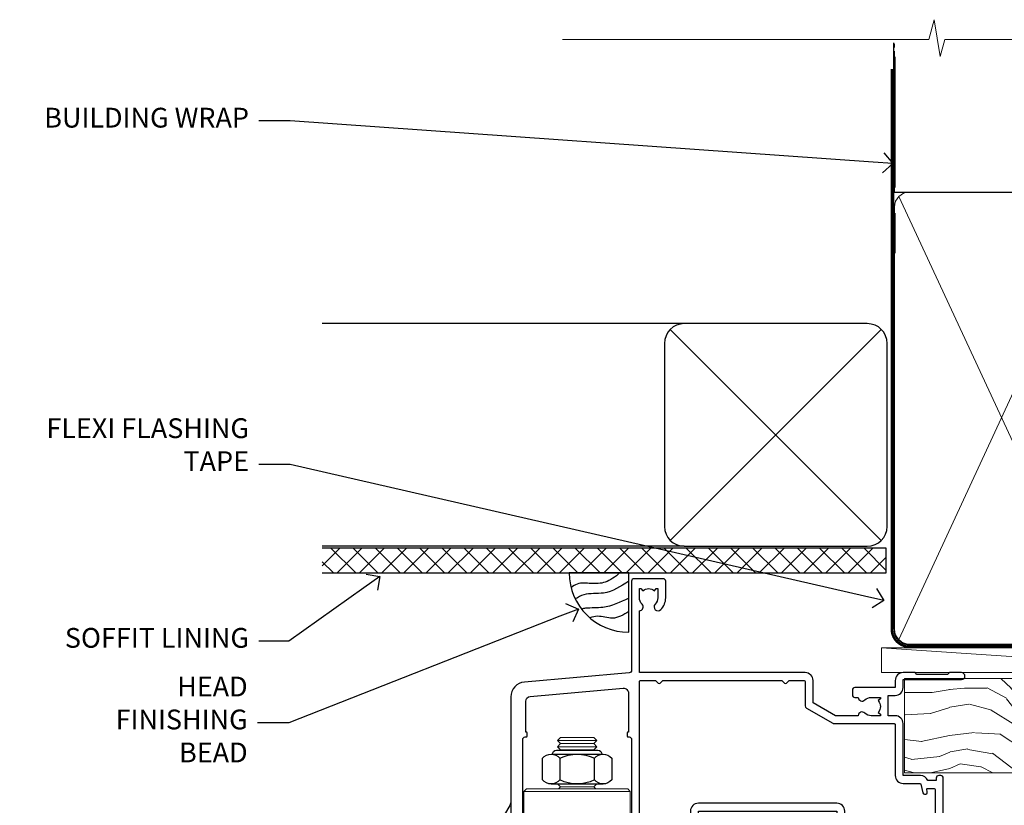
# Model space of a CAD drawing. Extents: x 0 to 178816, y -404 to 1146.
# Drawn here: x 4804 to 5003, y 987 to 1146 of the extents above; entities that cross this region are included whole.
import ezdxf
from ezdxf import colors
from ezdxf.entities.mleader import LeaderData, LeaderLine
from ezdxf.math import Vec2, Vec3

# ---------------------------------------------------------------- set-up
doc = ezdxf.new("R2010")
doc.units = 0
doc.header["$LTSCALE"] = 3
doc.header["$MEASUREMENT"] = 0
doc.linetypes.add('CENTER', pattern=[2, 1.25, -0.25, 0.25, -0.25])
doc.linetypes.add('DASHED', pattern=[0.75, 0.5, -0.25])
doc.layers.get('0').update_dxf_attribs({"linetype": 'CONTINUOUS'})
doc.layers.add('Aluminium Systems Ltd Joinery Detail', color=7, linetype='CONTINUOUS')
doc.layers.add('Aluminium Systems Ltd Notes', color=7, linetype='CONTINUOUS')
doc.styles.get("Standard").update_dxf_attribs({"font": 'arial.ttf'})

# ---------------------------------------------------------------- blocks, each defined once
blk = doc.blocks.new('_Open90')
at = {"color": 0, "linetype": 'ByBlock', "lineweight": -2}
for p, q in [((-0.5, 0.5), (0, 0)), ((0, 0), (-1, 0)), ((0, 0), (-0.5, -0.5))]:
    blk.add_line(p, q, dxfattribs=at)
blk = doc.blocks.new('Soffit Bead')
blk.add_lwpolyline([(0, -12), (0, 0), (-12, 0)])
blk.add_arc((0, 0), 12, 180, 270)
for points in [[(-1.752698155406733, 0), (-4.78175930300813, -1.867685612462083), (-7.585037737533639, -2.147847434211144), (-10.43144267686557, -2.255602179229754), (-11.62420584279062, -2.979570191222592)], [(0, -1.652435061540018), (-5.062087062184901, -4.065879061410669), (-9.094494902331007, -4.432244850941061), (-10.78713414310914, -5.257160543347709)], [(0, -5.124270169751981), (-5.234596452447477, -6.975253312190034), (-8.727912448022835, -7.14766081833659), (-9.478141574732035, -7.359676099484204), (-9.482641030421746, -7.363169878957706)], [(0, -7.807371565577341), (-3.297747559812706, -9.160306996407598), (-6.295307219849292, -8.773753832134389), (-7.847452039123027, -9.078408257708361)]]:
    blk.add_spline(points, degree=3)
blk = doc.blocks.new('Rusticated Weatherboard CC Soffit Head Architectural')
h = blk.add_hatch()
h.set_pattern_fill('ANSI37', color=256)
h.set_pattern_definition([(45, (0.03626728954429836, -8.266495572621352), (-2.245064030267288, 2.245064030267288), []), (135, (0.03626728954429836, -8.266495572621352), (-2.245064030267288, -2.245064030267288), [])])
h.paths.add_polyline_path([(39.53798075615498, 2.443817961846435), (-74.46674002889688, 2.443817961846435), (-74.46674002889688, -2.556182038153565), (39.53798075615498, -2.556182038153565)])
for p, q in [((-1.287205750556723, 47.84814234615988), (-74.46674002889688, 47.84814234615988)), ((-4.115632875302907, 4.019715221415026), (38.54122137418946, 46.67656947090654)), ((38.54122137418946, 4.019715221415026), (-4.115632875302907, 46.67656947090654)), ((-1.287205750556723, 2.848142346159875), (-74.46674002889688, 2.848142346159875))]:
    blk.add_line(p, q)
blk.add_lwpolyline([(-5.287205750556723, 6.848142346159875, 0.414213562373095), (-1.287205750556723, 2.848142346159875), (35.71279424944328, 2.848142346159875, 0.414213562373095), (39.71279424944328, 6.848142346159875), (39.71279424944328, 43.84814234615988, 0.414213562373095), (35.71279424944328, 47.84814234615988), (-1.287205750556723, 47.84814234615988, 0.414213562373095), (-5.287205750556723, 43.84814234615988)], format="xyb", close=True)
blk.add_lwpolyline([(-74.46674002889688, -2.556182038153565), (39.53798075615498, -2.556182038153565), (39.53798075615498, 2.443817961846435), (-74.4667400288969, 2.443817961846435)])
at = {"layer": 'Aluminium Systems Ltd Joinery Detail'}
blk.add_line((41.31097714165026, 75.34690517341551), (41.31097714165026, 101.7504747742387), dxfattribs=at)
at = {"layer": 'Aluminium Systems Ltd Joinery Detail', "lineweight": 5}
blk.add_line((41.31097714164844, 62.10331724760727), (41.31097714164844, 70.2000658241559), dxfattribs=at)
at = {"layer": 'Aluminium Systems Ltd Joinery Detail', "color": 0}
blk.add_blockref('Soffit Bead', (-12.53043620385301, -2.556182038153565), dxfattribs=at)
blk = doc.blocks.new('WS10G75Csk')
at = {"linetype": 'CENTER'}
blk.add_line((-3.552713678800501e-15, 1.5), (8.063310919100374e-14, -76.5), dxfattribs=at)
for p, q in [((-4.299999999999986, -0.5), (4.299999999999979, -0.5)), ((-1.750000000000004, -3.538971661115241), (1.749999999999996, -3.538971661115241)), ((-2.399999999999782, -25.95520833333329), (0.8749999999999964, -25.00000000000001)), ((-2.399999999999782, -28.75520833333327), (2.400000000000201, -27.35520833333327)), ((-1.750000000000259, -28.27054350069149), (1.750000000000139, -26.87054350069101)), ((-1.749999999999321, -29.23987316597536), (1.750000000000139, -27.83987316597526)), ((-1.750000000000259, -31.07054350069149), (1.750000000000139, -29.67054350069101)), ((-2.399999999999782, -31.55520833333327), (2.400000000000201, -30.15520833333326)), ((-1.74999999999935, -32.03987316597536), (1.750000000000139, -30.63987316597526)), ((-2.39999999999981, -34.35520833333325), (2.400000000000201, -32.95520833333325)), ((-1.750000000000259, -33.87054350069147), (1.750000000000139, -32.47054350069099)), ((-1.74999999999935, -34.83987316597534), (1.750000000000139, -33.43987316597524)), ((-2.399999999999611, -37.15520833333319), (2.400000000000372, -35.75520833333319)), ((-1.750000000000089, -36.67054350069141), (1.750000000000309, -35.27054350069093)), ((-1.749999999999179, -37.63987316597528), (1.750000000000309, -36.23987316597518)), ((-2.399999999999611, -39.95520833333318), (2.400000000000372, -38.55520833333317)), ((-1.750000000000089, -39.47054350069139), (1.750000000000309, -38.07054350069092)), ((-1.749999999999179, -40.43987316597526), (1.750000000000309, -39.03987316597517)), ((-2.399999999999441, -42.75520833333312), (2.400000000000542, -41.35520833333311)), ((-1.749999999999918, -42.27054350069133), (1.75000000000048, -40.87054350069086)), ((-1.74999999999898, -43.2398731659752), (1.75000000000048, -41.83987316597511)), ((-1.749999999999918, -45.07054350069133), (1.75000000000048, -43.67054350069085)), ((-2.399999999999441, -45.55520833333311), (2.400000000000542, -44.15520833333311)), ((-1.749999999999009, -46.0398731659752), (1.75000000000048, -44.6398731659751)), ((-2.399999999999469, -48.3552083333331), (2.400000000000542, -46.95520833333309)), ((-1.749999999999918, -47.87054350069131), (1.75000000000048, -46.47054350069084)), ((-1.749999999999009, -48.83987316597518), (1.75000000000048, -47.43987316597509)), ((-2.39999999999927, -51.15520833333304), (2.400000000000713, -49.75520833333303)), ((-1.749999999999748, -50.67054350069125), (1.75000000000065, -49.27054350069078)), ((-1.749999999998838, -51.63987316597512), (1.75000000000065, -50.23987316597503)), ((-2.39999999999927, -53.95520833333302), (2.400000000000713, -52.55520833333301)), ((-1.749999999999748, -53.47054350069124), (1.75000000000065, -52.07054350069076)), ((-1.749999999998838, -54.43987316597511), (1.75000000000065, -53.03987316597501)), ((-2.3999999999991, -56.75520833333294), (2.400000000000912, -55.35520833333294)), ((-1.749999999999549, -56.27054350069116), (1.750000000000849, -54.87054350069069)), ((-1.749999999998639, -57.23987316597503), (1.750000000000821, -55.83987316597494)), ((-1.749999999999577, -59.07054350069116), (1.750000000000821, -57.67054350069068)), ((-2.3999999999991, -59.55520833333294), (2.400000000000883, -58.15520833333294)), ((-1.749999999998639, -60.03987316597503), (1.750000000000821, -58.63987316597493)), ((-2.3999999999991, -62.35520833333293), (2.400000000000883, -60.95520833333292)), ((-1.749999999999577, -61.87054350069114), (1.750000000000821, -60.47054350069067)), ((-1.749999999998668, -62.83987316597501), (1.750000000000821, -61.43987316597492)), ((-1.749999999999378, -64.67054350069108), (1.750000000000991, -63.27054350069061)), ((-2.399999999998929, -65.15520833333287), (2.400000000001054, -63.75520833333286)), ((-1.749999999998469, -65.63987316597496), (1.750000000000991, -64.23987316597486)), ((-2.399999999998929, -67.95520833333285), (2.400000000001054, -66.55520833333284)), ((-1.749999999999378, -67.47054350069106), (1.750000000000991, -66.07054350069059)), ((-1.749999999998469, -68.43987316597494), (1.750000000000991, -67.03987316597484)), ((-1.668317768355625, -70.54180101577019), (2.077115195077166, -69.44938306810228)), ((-1.313985900019194, -70.09613786069895), (1.629463898622472, -68.918757941242)), ((-1.079397868451739, -70.9716323133562), (1.338553068846888, -70.00445193843652)), ((-0.2665186709056435, -72.93294294568062), (0.9009437932724573, -72.59243306029533))]:
    blk.add_line(p, q)
blk.add_lwpolyline([(-1.079397868451739, -70.9716323133562), (-1.668317768355625, -70.54180101577019), (-1.313985900019194, -70.09613786069895), (-1.749999999998497, -68.46891108675973), (-1.749999999998497, -68.43987316597473), (-2.39999999999856, -67.95520833333273), (-1.749999999998725, -67.47054350069067), (-1.749999999998668, -65.63987316597479), (-2.39999999999873, -65.15520833333281), (-1.749999999998895, -64.67054350069073), (-1.749999999998668, -62.83987316597479), (-2.39999999999873, -62.35520833333281), (-1.749999999998895, -61.87054350069074), (-1.749999999998838, -60.03987316597487), (-2.399999999998929, -59.55520833333289), (-1.749999999999094, -59.07054350069082), (-1.749999999998838, -57.23987316597488), (-2.399999999998929, -56.75520833333289), (-1.749999999999094, -56.27054350069082), (-1.749999999999009, -54.43987316597494), (-2.3999999999991, -53.95520833333296), (-1.749999999999265, -53.47054350069089), (-1.749999999999009, -51.63987316597496), (-2.3999999999991, -51.15520833333296), (-1.749999999999265, -50.6705435006909), (-1.749999999999208, -48.83987316597502), (-2.39999999999927, -48.35520833333304), (-1.749999999999435, -47.87054350069097), (-1.749999999999179, -46.03987316597503), (-2.39999999999927, -45.55520833333304), (-1.749999999999464, -45.07054350069097), (-1.749999999999378, -43.2398731659751), (-2.399999999999441, -42.75520833333312), (-1.749999999999634, -42.27054350069105), (-1.749999999999378, -40.43987316597511), (-2.399999999999441, -39.95520833333312), (-1.749999999999634, -39.47054350069105), (-1.749999999999577, -37.63987316597517), (-2.399999999999611, -37.15520833333319), (-1.749999999999805, -36.67054350069112), (-1.749999999999549, -34.83987316597518), (-2.399999999999611, -34.3552083333332), (-1.749999999999805, -33.87054350069113), (-1.749999999999748, -32.03987316597525), (-2.399999999999782, -31.55520833333327), (-1.749999999999975, -31.07054350069119), (-1.749999999999748, -29.23987316597525), (-2.399999999999782, -28.75520833333327), (-1.749999999999975, -28.2705435006912), (-1.749999999999719, -26.43987316597527), (-2.399999999999782, -25.95520833333329), (-1.749999999999975, -25.47054350069122), (-1.750000000000004, -3.538971661115241), (-4.299999999999986, -0.5), (-3.880450184411362, 0), (3.880450184411355, 0), (4.299999999999979, -0.5), (1.749999999999996, -3.538971661115241), (1.749999999999968, -26.87054350069107), (2.400000000000031, -27.35520833333332), (1.749999999999968, -27.83987316597531), (1.750000000000139, -29.67054350069101), (2.400000000000201, -30.15520833333326), (1.750000000000139, -30.63987316597525), (1.750000000000139, -32.47054350069099), (2.400000000000201, -32.95520833333325), (1.750000000000139, -33.43987316597524), (1.750000000000309, -35.27054350069094), (2.400000000000372, -35.75520833333319), (1.750000000000309, -36.23987316597518), (1.750000000000309, -38.07054350069092), (2.400000000000372, -38.55520833333317), (1.750000000000309, -39.03987316597516), (1.75000000000048, -40.87054350069086), (2.400000000000542, -41.35520833333311), (1.75000000000048, -41.83987316597511), (1.75000000000048, -43.67054350069084), (2.400000000000542, -44.15520833333309), (1.75000000000048, -44.63987316597508), (1.75000000000065, -46.47054350069079), (2.400000000000713, -46.95520833333303), (1.75000000000065, -47.43987316597503), (1.75000000000065, -49.27054350069076), (2.400000000000713, -49.75520833333302), (1.75000000000065, -50.23987316597501), (1.750000000000849, -52.07054350069072), (2.400000000000912, -52.55520833333296), (1.750000000000849, -53.03987316597495), (1.750000000000849, -54.87054350069069), (2.400000000000912, -55.35520833333294), (1.750000000000849, -55.83987316597494), (1.75000000000102, -57.67054350069064), (2.400000000001082, -58.15520833333288), (1.75000000000102, -58.63987316597488), (1.75000000000102, -60.47054350069061), (2.400000000001082, -60.95520833333286), (1.75000000000102, -61.43987316597484), (1.75000000000119, -63.27054350069055), (2.400000000001253, -63.7552083333328), (1.75000000000119, -64.2398731659748), (1.75000000000119, -66.07054350069053), (2.400000000001253, -66.55520833333279), (1.75000000000119, -67.03987316597478), (1.750000000001332, -68.46891108674984), (1.629463898622472, -68.918757941242), (2.077115195077166, -69.44938306810228), (1.338553068846888, -70.00445193843652), (0.7891405777295937, -72.05488726959922), (0.9009437932724573, -72.59243306029532), (0.4982297479540101, -73.14058126679373), (8.171241461241152e-14, -75.00000000000001)], close=True)
for points in [[(-1.749999999999975, -25.47054350069122), (0.874999999999968, -25.00000000000001), (-1.749999999999719, -26.43987316597527)], [(0.7891405777295937, -72.05488726959922), (-0.2665186709056435, -72.93294294568062), (0.4982297479540101, -73.14058126679373)]]:
    blk.add_lwpolyline(points)
blk = doc.blocks.new('Rusticated Weatherboard CC Architectural Liner')
at = {"layer": 'Aluminium Systems Ltd Joinery Detail', "lineweight": 5}
h = blk.add_hatch(dxfattribs=at)
h.set_pattern_fill('HONEY', color=256, scale=0.2211125000000359, angle=360, style=0)
h.set_pattern_definition([(0, (-466.8449664732191, -268.0209684003912), (1.053048281250171, 0.6079775633750983), [0.7020321875001139, -1.404064375000228]), (120, (-466.8449664732191, -268.0209684003912), (-1.053048155438884, 0.6079777812866397), [0.7020321875001017, -1.404064375000203]), (59.99999999999994, (-466.8449664732191, -268.0209684003912), (1.258112869470804e-07, 1.215955344661738), [-1.404064375000228, 0.7020321875001139])])
edge = h.paths.add_edge_path()
edge.add_arc((53.48498641536167, 2.930632996623899), 2.5, 180.0000000000001, 360.00000000000006, ccw=False)
edge.add_arc((53.48498641536167, 2.930632996623899), 2.5, 0, 180.0000000000001, ccw=False)
h = blk.add_hatch(dxfattribs=at)
h.set_pattern_fill('NET', color=256, scale=0.4422249999999999, angle=225, style=0)
h.set_pattern_definition([(315, (-1834.304217926471, 4373.74202969247), (-0.9928234407849511, -0.9928234407849515), []), (225, (-1834.304217926471, 4373.74202969247), (-0.9928234407849515, 0.9928234407849511), [])])
edge = h.paths.add_edge_path()
edge.add_line((65.08479039628725, 5.493939559482897), (54.34185357651046, 5.500494018389873))
edge.add_arc((53.5054550496248, 3.035632060506032), 2.602903564714436, 283.05461229937526, 431.25644836746125, ccw=False)
edge.add_line((54.09339809187946, 0.5), (65.12940596106779, 0.5))
edge.add_arc((67.03355208893078, 3.014180606625814), 3.153866927914105, 128.1626499734255, 232.8610770962096, ccw=False)
h = blk.add_hatch(dxfattribs=at)
h.set_pattern_fill('WOOD-3', color=256, scale=97.5, angle=30, style=0, pattern_type=2)
h.set_pattern_definition([(4.763599999999835, (491.3751157851941, -7171.838047056802), (-330.0000283895876, -29.9997459798375), [3.612479999999951, -357.6353699999959]), (348.6901, (494.9751157851936, -7171.538047056801), (120.0000225669286, -29.9999289648483), [4.58912999999999, -148.3814699999997]), (314.9999999999999, (499.4751157851936, -7172.438047056798), (-3.306523113702664e-14, -30.00000928346856), [3.39411, -39.03228]), (313.1523999999999, (501.8751157851941, -7174.838047056802), (420.0000850164654, -449.9999261252569), [6.579509999999999, -651.37185]), (347.0054000000001, (506.3751157851941, -7179.638047056803), (-270.0000230324819, 59.99992732735074), [4.002509999999999, -396.2474099999998]), (360, (510.2751157851947, -7180.538047056801), (29.99999999999997, -30.00000000000003), [7.5, -22.5]), (9.462299999999765, (517.7751157851947, -7180.538047056801), (-150.0000232108592, -29.99994417607295), [3.649649999999993, -178.8332099999998]), (5.710599999999713, (491.3751157851941, -7179.938047056798), (-269.9999827048756, -30.00003943998845), [3.014969999999958, -298.4813099999965]), (360, (494.3751157851941, -7179.638047056803), (29.99999999999997, -30.00000000000003), [4.5, -25.5]), (331.6992, (498.8751157851941, -7179.638047056803), (329.9998535928922, -180.0002662262795), [4.429439999999992, -438.5152499999991]), (307.8749999999999, (502.7751157851947, -7181.7380470568), (-120.0000559467582, 149.9999729816166), [6.841049999999986, -335.2115699999996]), (320.7106, (506.9751157851936, -7187.138047056803), (180.0000191874755, -149.9999889572949), [4.263809999999983, -422.1163199999984]), (353.6597999999999, (510.2751157851947, -7189.838047056802), (239.9999820781927, -30.00004736879107), [5.43324, -266.22831]), (11.88869999999988, (515.6751157851925, -7190.438047056798), (-419.9999190314803, -90.00031605746501), [5.82494999999993, -576.669689999991]), (6.709799999999706, (491.3751157851941, -7189.2380470568), (270.0000299325391, 29.99981643732056), [5.135159999999987, -508.3820999999991]), (356.6335, (496.4751157851936, -7188.638047056803), (479.999979659061, -30.00032890063538), [5.10881999999993, -505.7727899999929]), (326.3098999999999, (501.575115785193, -7188.938047056798), (-59.99998673313475, 30.00004003521583), [5.408339999999997, -102.75822]), (312.5103999999999, (506.075115785193, -7191.938047056798), (299.9997215504041, -330.0002602161362), [4.883640000000001, -483.48096]), (345.0686, (509.3751157851941, -7195.538047056801), (330.0000160477658, -89.99990861934462), [4.657259999999933, -461.0679899999935]), (360, (513.8751157851941, -7196.7380470568), (29.99999999999997, -30.00000000000003), [3.6, -26.4]), (12.99459999999981, (517.4751157851936, -7196.7380470568), (270.0000230324819, 59.99992732735004), [4.002509999999988, -396.2474099999986]), (360, (500.6751157851925, -7166.7380470568), (29.99999999999997, -30.00000000000003), [0, -30]), (136.8475999999999, (504.8751157851941, -7171.2380470568), (449.9999261252561, -420.0000850164664), [6.579509999999987, -651.3718499999991]), (153.4348999999999, (500.075115785193, -7196.7380470568), (-29.99997473822719, 30.00003928189145), [2.683289999999969, -64.39874999999903]), (171.8698999999998, (497.6751157851925, -7195.538047056801), (-179.9999932938336, 29.99998067446644), [4.242629999999988, -207.8893799999995]), (203.1985999999998, (493.4751157851936, -7194.938047056798), (-149.9999919200123, -60.00003975794547), [2.284739999999973, -226.1884499999972]), (333.4349, (504.8751157851941, -7171.2380470568), (29.9999747382272, -30.00003928189145), [3.354089999999999, -63.72794999999999]), (353.2901999999999, (507.8751157851941, -7172.7380470568), (-270.0000299325392, 29.99981643732125), [5.135160000000001, -508.3821000000002]), (10.12469999999981, (512.9751157851936, -7173.338047056802), (509.9999636894718, 90.00025765850859), [8.532869999999988, -844.7548799999987]), (10.30479999999971, (491.3751157851941, -7168.538047056801), (180.0000288254371, 29.99984626607953), [3.354089999999962, -332.0560799999968]), (344.4759, (494.6751157851925, -7167.938047056798), (-330.0000307388759, 89.99993332816857), [5.604449999999995, -554.8417799999994]), (317.1211, (500.075115785193, -7169.438047056798), (-390.0000237882238, 359.9999925974296), [5.731499999999944, -567.4176899999928]), (325.3047999999999, (504.2751157851947, -7173.338047056802), (299.9998277696255, -210.000258287834), [4.743419999999994, -469.5982199999992]), (350.5377, (508.1751157851925, -7176.038047056801), (150.0000232108592, -29.99994417607323), [5.474489999999992, -177.0083999999998]), (6.581899999999838, (513.575115785193, -7176.938047056798), (-510.0000431378999, -59.99960101098861), [7.851749999999984, -777.323399999998]), (8.130099999999889, (491.3751157851941, -7176.038047056801), (-179.9999932938336, -29.99998067446629), [4.242629999999987, -207.8893799999994]), (348.6901, (495.575115785193, -7175.438047056798), (120.0000225669286, -29.9999289648483), [4.58912999999999, -148.3814699999997]), (317.4895999999999, (500.075115785193, -7176.338047056802), (-330.0002602161357, 299.9997215504046), [4.88364, -483.4809599999999]), (314.9999999999999, (503.6751157851925, -7179.638047056803), (-3.306523113702664e-14, -30.00000928346856), [5.51544, -36.91098]), (342.646, (507.575115785193, -7183.538047056801), (-390.0000605729049, 119.999835067774), [5.028929999999928, -497.8627199999929]), (3.366499999999665, (512.3751157851941, -7185.038047056801), (-479.999979659061, -30.00032890063396), [5.108819999999981, -505.7727899999983]), (17.10269999999988, (517.4751157851936, -7184.7380470568), (300.0000519287099, 89.99986480290859), [4.080449999999997, -403.9636799999997]), (8.746199999999785, (491.3751157851941, -7183.538047056801), (209.9999800906905, 30.00012591172568), [3.945869999999955, -390.6425099999942]), (345.0686, (495.2751157851947, -7182.938047056798), (330.0000160477658, -89.99990861934462), [4.657259999999933, -461.0679899999935]), (327.9946, (499.7751157851947, -7184.138047056803), (-149.9999683436264, 90.000033161331), [5.66039999999999, -277.3590599999995]), (310.1009, (504.575115785193, -7187.138047056803), (-329.9999417935546, 390.0000578863894), [7.451849999999999, -737.7326999999999]), (344.0546, (509.3751157851941, -7192.838047056802), (-120.0000037995646, 29.99999667889151), [4.368060000000001, -214.03524]), (6.0089999999998, (513.575115785193, -7194.038047056801), (299.9999925271812, 29.99997952445504), [5.731499999999953, -567.4176899999941]), (23.19859999999977, (519.2751157851947, -7193.438047056798), (149.9999919200123, 60.00003975794549), [2.284739999999997, -226.1884499999996]), (9.462299999999765, (491.3751157851941, -7192.538047056801), (-150.0000232108592, -29.99994417607295), [3.649649999999993, -178.8332099999998]), (349.9919999999998, (494.9751157851936, -7191.938047056798), (329.9999866372434, -60.00010416469986), [5.178809999999972, -512.7014999999965]), (322.5946, (500.075115785193, -7192.838047056802), (389.9997739494009, -300.000298578452), [6.42026999999999, -635.6077499999994]), (330.9453999999999, (505.1751157851925, -7166.7380470568), (210.0000115370904, -120.0000008159787), [3.08868, -305.78022]), (349.2156999999999, (507.8751157851941, -7168.2380470568), (-479.999985110828, 90.00001649037998), [6.413279999999983, -634.9134899999983]), (7.124999999999709, (514.1751157851925, -7169.438047056798), (-210.0000113953586, -29.99994845681877), [7.256039999999998, -234.6117])])
h.paths.add_polyline_path([(89.43595614589918, -18.01406915317239), (87.55661817506149, -19.78105676352425), (-19.59175599818275, -19.78105676352243), (-19.59175599817502, -0.6999980019918439), (66.82898695499904, -0.6999980019936629), (68.18406239081611, -7.573135174356139), (79.06123992329191, -7.573135174357958), (79.06123992329191, -0.6999980019936629), (88.99861467612169, -0.6999980019936629), (89.43595614589736, -1.327233581858309)])
blk.add_line((-24.29562078165509, 5.500494018389873), (50.28601642386963, 0.5), dxfattribs=at)
for points in [[(-24.29562078165509, 5.500494018389873), (50.28601642386144, 5.500494018389873), (50.28601642386963, 0.5), (-24.29562078165964, 0.5)], [(88.99861467612169, -0.6999980019936629), (79.06123992329191, -0.6999980019936629), (79.06123992329191, -7.573135174357958), (68.18406239081611, -7.573135174357958), (66.82898695499904, -0.6999980019936629), (-19.59175599816891, -0.6999980019918439), (-19.591755998183, -19.78105676352243), (87.55661817506149, -19.78105676352425), (89.43595614589918, -18.01406915317239), (89.43595614589736, -1.32723358185649)]]:
    blk.add_lwpolyline(points, close=True, dxfattribs=at)
blk.add_lwpolyline([(54.06804747243274, 5.505638252505378), (65.08479039628725, 5.493939559482897, 0.4915106188759529), (65.12940596106779, 0.5), (54.09339809187946, 0.5, 0.8101017670941715)], format="xyb", close=True, dxfattribs=at)
at = {"layer": 'Aluminium Systems Ltd Joinery Detail', "lineweight": 5, "ltscale": 0.12}
blk.add_circle((53.48498641536167, 2.930632996623899), 2.5, dxfattribs=at)
at = {"layer": 'Aluminium Systems Ltd Joinery Detail', "rotation": 180}
blk.add_blockref('WS10G75Csk', (47.70825998877262, -19.78452526861111, -1), dxfattribs=at)
blk = doc.blocks.new('NZ212')
at = {"color": 8}
for p, q in [((-3.500000000000561, 5.193747284970243), (-3.500000000000504, 0.8062527150308938)), ((3.499999999999496, 0.8062527150308938), (3.499999999999439, 5.193747284970243))]:
    blk.add_line(p, q, dxfattribs=at)
blk.add_lwpolyline([(3.499999999999325, 0.806252715030837, -0.2303579185802505), (-3.500000000000391, 0.8062527150308938, -0.4607158371604556), (-7.000000000000504, 0.8062527150299843), (-7.000000000000448, 5.193747284970527, -0.4607158371605248), (-3.500000000000391, 5.1937472849703, -0.2303579185802505), (3.499999999999496, 5.1937472849703, -0.460715837160475), (6.999999999999432, 5.193747284970243), (6.999999999999488, 0.8062527150307233, -0.4607158371604521)], format="xyb", close=True, dxfattribs=at)
for points in [[(-5.249999999999993, 6.000000000001137), (5.25, 6.000000000001137)], [(-5.249999999999993, 0), (5.25, 0)]]:
    blk.add_lwpolyline(points, dxfattribs=at)
blk.add_lwpolyline([(-4.999999999999993, 6.000000000001137, -0.4142135623730951), (-4.199999999999982, 6.800000000001091), (4.199999999999989, 6.800000000001091, -0.414213562373095), (5, 6.00000000000108)], format="xyb", dxfattribs=at)
blk = doc.blocks.new('A912-22247')
for points in [[(85.41521455515142, 32.69999995162697), (81.89999992308988, 32.6999999516264), (81.89999992308988, 43.1999999516264, 0.4142135623730827), (80.29999992308997, 44.79999995162643), (78.89999992308942, 44.79999995162643), (78.89999992308942, 48.89999995162628), (80.29999992308997, 48.89999995162628, 0.4142135623730827), (81.89999992308988, 50.4999999516263), (81.89999992308988, 52.09999995162638), (93.69999992309052, 52.09999995162644, 0.9999999999999999), (93.69999992309052, 53.4999999516263), (91.29999992309043, 53.4999999516263), (90.89999992309033, 53.09999995162632), (84.69999992309097, 53.09999995162627), (84.29999992308952, 53.4999999516263), (81.89999992308942, 53.4999999516263, 0.414213562373095), (80.29999992308952, 51.89999995162628), (80.29999992308952, 50.4999999516263), (72.14999992308988, 50.4999999516263, 0.4142135623730951), (71.64999992308988, 49.9999999516263), (71.64999992308988, 48.99999995162653, 0.4142135623729998), (72.14999992308988, 48.49999995162653), (72.8042686317661, 48.49999995162869, 0.6408239254458331), (74.16037866182462, 47.97641504596748, -0.1952598447289741), (75.44999992309143, 48.49999995162869), (77.29999992309133, 48.49999995162869), (77.29999992309133, 48.20233426930616), (76.86718214286186, 47.83915702954862, -0.3639702342660909), (76.86718214286186, 45.46084287370893), (77.29999992309133, 45.0976656339514), (77.29999992309133, 44.79999995162887), (75.44999992309097, 44.79999995162887, -0.1952598447289398), (74.16037866182462, 45.32358485728917, 0.6408239254469575), (72.80426863176656, 44.79999995162631), (68.20333202276863, 44.79999995162654), (63.69999992309006, 47.39999995162622), (63.69999992309006, 51.89999995162633, 0.414213562373095), (62.09999992309015, 53.49999995162636), (28.59999992309015, 53.49999995162647), (28.59999992309015, 66.00426866030227, 0.6408239254462864), (29.12358482875136, 67.36037869036045, -0.1952598447289741), (28.59999992309015, 68.64999995162742), (28.59999992309015, 70.49999995162733), (28.89766560541268, 70.49999995162733), (29.26084284517022, 70.06718217139786, -0.3639702342660909), (31.63915700100991, 70.06718217139786), (32.00233424076744, 70.49999995162733), (32.29999992308997, 70.49999995162733), (32.29999992308997, 68.64999995162697, -0.1952598447289398), (31.77641501742967, 67.36037869036045, 0.9999999999997623), (32.92358482875018, 66.24503057251019, 0.195259844728797), (33.89999992309033, 68.64999995162742), (33.89999992309033, 71.99999995162653, 0.4142135623730951), (33.39999992309033, 72.49999995162653), (27.49999992309024, 72.49999995162653, 0.4142135623730951), (26.99999992309024, 71.99999995162653), (26.99999992309024, 53.95816553863524, -0.3888787318529864), (26.54357779446408, 53.46006818958936), (5.338532694847189, 51.60486713381669, 0.3888787318529882), (2.599999923090152, 48.61628303954148), (2.599999923090152, 27.80717962859847, -0.1316524975874045), (2.198076134443298, 26.30717962859841), (0.4019237117370977, 23.19615237433333, 0.1316524975873991), (-7.6909756785426e-08, 21.69615237433339), (-7.6909756785426e-08, 17.99999995162653, 0.4142135623730951), (0.4999999230902432, 17.49999995162653), (4.499999923090243, 17.49999995162653, 0.4142135623730951), (4.999999923090243, 17.99999995162653), (4.999999923090243, 39.99999995162653, -0.4142135623730951), (5.499999923090243, 40.49999995162653), (5.699999923090516, 40.49999995162653, 0.4142135623728119), (5.899999923090334, 40.69999995162652), (5.899999923090334, 41.29999995162654, 0.4142135623728119), (5.699999923090516, 41.49999995162653), (5.599999923090152, 41.49999995162653), (5.599999923090152, 47.69995186552472, -0.3888787318529937), (6.512844180342498, 48.69614656361647), (25.31284418034268, 50.34093343790408, -0.4400105308918353), (26.39999992309033, 49.34473873981232), (26.39999992309033, 41.49999995162653), (26.29999992308997, 41.49999995162653, 0.4142135623728119), (26.09999992309015, 41.29999995162654), (26.09999992309015, 40.69999995162652, 0.4142135623728119), (26.29999992308997, 40.49999995162653), (26.49999992309024, 40.49999995162653, -0.414213562373095), (26.99999992309024, 39.99999995162653), (26.99999992309024, 17.99999995162653, 0.4142135623730951), (27.49999992309024, 17.49999995162653), (29.12264965390007, 17.49999995162653, 0.2679491924312208), (29.29585473465734, 17.59999995162649), (29.87320500384733, 18.59999995162632, 0.5773502691899743), (29.69999992309052, 18.8999999516265), (28.39999992309033, 18.8999999516265), (28.39999992309033, 22.49999995162653), (39.09999992309015, 22.49999995162653), (39.09999992309015, 18.8999999516265), (37.79999992308997, 18.8999999516265, 0.5773502691899743), (37.62679484233315, 18.59999995162632), (38.20414511152315, 17.59999995162649, 0.2679491924312208), (38.37735019228042, 17.49999995162653), (41.39999992309033, 17.49999995162653, 0.414213562373095), (41.59999992309015, 17.69999995162652), (41.59999992309015, 20.89999995162656, 0.414213562373095), (41.39999992309033, 21.09999995162655), (40.49999992309024, 21.09999995162655), (40.49999992309024, 25.49999995162653), (68.49999992309024, 25.49999995162653), (68.49999992309024, 21.09999995162649), (67.59999992309015, 21.09999995162649, 0.414213562373095), (67.39999992309033, 20.8999999516265), (67.39999992309033, 17.69999995162646, 0.414213562373095), (67.59999992309015, 17.49999995162647), (70.62264965390007, 17.49999995162647, 0.2679491924312208), (70.79585473465734, 17.59999995162649), (71.37320500384733, 18.59999995162632, 0.5773502691899743), (71.19999992309052, 18.8999999516265), (69.89999992309033, 18.8999999516265), (69.89999992309033, 22.49999995162653), (80.59999992309015, 22.49999995162653), (80.59999992309015, 18.8999999516265), (79.29999992308997, 18.8999999516265, 0.5773502691899743), (79.12679484233315, 18.59999995162632), (79.70414511152315, 17.59999995162649, 0.2679491924312208), (79.87735019228042, 17.49999995162653), (88.39999992309033, 17.49999995162653), (88.39999992309033, 7.499999951626528), (86.49999992309024, 7.499999951626528, 0.4142135623730951), (85.99999992309024, 6.999999951626528), (85.99999992309024, 5.749999951626869, 0.9999999999999999), (86.99999992309024, 5.749999951626869), (86.99999992309024, 6.499999951626528), (88.49999992309024, 6.499999951626528), (88.49999992309024, 5.749999951626869, 0.2982166266986705), (88.79999992309043, 5.291742382131353), (88.79999992309043, 2.20825752112227, 0.2982166266987168), (88.49999992308979, 1.749999951626641), (88.49999992308979, 0.9999999516265277), (86.99999992309024, 0.9999999516265277), (86.99999992309024, 1.749999951626641, 0.9999999999999999), (85.99999992309024, 1.749999951626641), (85.99999992309024, 0.4999999516265277, 0.4142135623730951), (86.49999992309024, -4.837347233888067e-08), (89.49999992309024, -4.837347233888067e-08, 0.4142135623730951), (89.99999992309024, 0.4999999516265277), (89.99999992309024, 32.19999995162771, 0.4142135623731465), (89.49999992309024, 32.69999995162771), (89.09999992309015, 32.69999995162765, 0.4142135623730951), (88.59999992309015, 32.19999995162765), (88.59999992309015, 31.69999995162646), (86.89845425257165, 31.69999995162646, 0.3056146845808055)], [(31.93431449814067, 51.84142130786564), (32.38786788873398, 51.38786791727233, 0.4142135623730951), (32.81213195744607, 51.38786791727233), (33.26568534803938, 51.84142130786564, -0.1989123673796568), (33.40710670427669, 51.89999995162833), (57.29289314190327, 51.89999995162844, -0.1989123673796664), (57.43431449814058, 51.84142130786574), (57.88786788873398, 51.38786791727233, 0.4142135623730951), (58.31213195744607, 51.38786791727233), (58.76568534803938, 51.84142130786564, -0.198912367379658), (58.90710670427669, 51.89999995162833), (61.89999992309002, 51.89999995162833, -0.414213562373095), (62.09999992309002, 51.69999995162833), (62.09999992309002, 46.76491465552306, 0.2679491924310173), (62.34999992308957, 46.33190195363096), (67.65858791109548, 43.2669872497363, 0.1316524975874959), (67.90858791109548, 43.1999999516284), (80.09999992308983, 43.19999995162834, -0.4142135623730936), (80.29999992308984, 42.99999995162834), (80.29999992308984, 32.69999995162839, 0.414213562373095), (81.89999992308975, 31.09999995162837), (85.26174915755593, 31.09999995162826, -0.3394542588634322), (85.45493432281373, 30.95176376064872), (85.9153333012602, 29.23353138133211, 0.9999999999999999), (86.78466654492075, 29.46646852192452), (86.68237221926228, 29.84823614260793, -0.4931454260312953), (86.8755573845201, 30.09999995162843), (88.19999992309064, 30.09999995162843, -0.414213562373095), (88.39999992309066, 29.89999995162842), (88.39999992309066, 19.29999995162843, -0.414213562373095), (88.19999992309064, 19.09999995162843), (86.76837770754764, 19.09999995162843, -0.4931454260313046), (86.57519254228984, 19.35176376064893), (86.78466654492075, 20.13353138133231, 0.9999999999999999), (85.9153333012602, 20.3664685219245), (85.61570383827262, 19.24823614260802, -0.3394542588635193), (85.42251867301479, 19.09999995162843), (82.39999992308992, 19.09999995162843, -0.414213562373095), (82.19999992308993, 19.29999995162843), (82.19999992308993, 22.4999999516284, 0.4142135623730956), (80.59999992309002, 24.09999995162843), (70.29999992309001, 24.09999995162843, -0.414213562373095), (70.09999992309002, 24.29999995162843), (70.09999992309002, 25.4999999516284, 0.414213562373095), (68.49999992309012, 27.09999995162843), (40.49999992309011, 27.09999995162843, 0.414213562373095), (38.8999999230902, 25.49999995162841), (38.8999999230902, 24.29999995162843, -0.414213562373095), (38.6999999230902, 24.09999995162843), (28.79999992309001, 24.09999995162843, -0.414213562373095), (28.59999992309002, 24.29999995162843), (28.59999992309002, 51.69999995162844, -0.4142135623731052), (28.79999992309003, 51.89999995162844), (31.79289314190336, 51.89999995162833, -0.198912367379649)]]:
    blk.add_lwpolyline(points, format="xyb", close=True)
blk = doc.blocks.new('Architectural Bifold Window Head')
at = {"layer": 'Aluminium Systems Ltd Joinery Detail'}
blk.add_line((-144.4037174771447, -12.50002291565306), (-144.4037174771429, -42.23406112565954), dxfattribs=at)
at = {"layer": 'Aluminium Systems Ltd Joinery Detail', "lineweight": 5}
for p, q in [((-127.000744473853, -12.52497252841931), (-135.000744473853, -12.52497252841931)), ((-127.000744473853, -13.77497252842659), (-135.000744473853, -13.77497252842659)), ((-127.6257444738549, -13.14997252842659), (-134.3757444738512, -13.14997252842659)), ((-127.6257444738567, -14.39997252842659), (-134.375744473853, -14.39997252842659)), ((-120.2507444738549, -22.79997315756555), (-141.7507444738549, -22.79997315756555)), ((-127.6257444738567, -21.89997252845569), (-134.375744473853, -21.89997252845569))]:
    blk.add_line(p, q, dxfattribs=at)
for points in [[(-134.4757451029909, -14.49997315756627), (-134.375744473853, -14.39997252842659), (-135.000744473853, -13.77497252842659), (-134.3757444738512, -13.14997252842659), (-135.000744473853, -12.52497252841931), (-134.375744473853, -11.89997252841931), (-127.6257444738567, -11.89997252841931), (-127.0007444738549, -12.52497252841931), (-127.6257444738567, -13.14997252842659), (-127.0007444738549, -13.77497252842659), (-127.6257444738567, -14.39997252842659), (-127.525743844717, -14.49997315756627)], [(-134.9757438447377, -21.29997315756555), (-134.375744473853, -21.89997252845569), (-134.7757451029665, -22.29997315756555)], [(-127.2257438447432, -22.29997315756555), (-127.6257444738567, -21.89997252845569), (-127.0257451029702, -21.29997315756555)]]:
    blk.add_lwpolyline(points, dxfattribs=at)
blk.add_lwpolyline([(-120.2507444738549, -22.79997315756555), (-120.7507444738549, -22.29997315756555), (-141.2507444738549, -22.29997315756555), (-141.7507444738549, -22.79997315756555), (-141.7507444738549, -40.79997315756555), (-141.2507444738549, -41.29997315756555), (-120.7507444738549, -41.29997315756555), (-120.2507444738549, -40.79997315756555)], close=True, dxfattribs=at)
at = {"layer": 'Aluminium Systems Ltd Joinery Detail'}
blk.add_blockref('A912-22247', (-146.9999665952573, -52.30000161470616), dxfattribs=at)
at = {"layer": 'Aluminium Systems Ltd Joinery Detail', "lineweight": 5, "extrusion": (0, 0, -1), "xscale": -1, "zscale": -1}
blk.add_blockref('NZ212', (131.000744473853, -21.29997315756555), dxfattribs=at)
blk = doc.blocks.new('90mm Framing Head CC')
at = {"layer": 'Aluminium Systems Ltd Joinery Detail'}
h = blk.add_hatch(dxfattribs=at)
h.set_pattern_fill('AR-SAND', color=256, scale=0.15)
h.set_pattern_definition([(37.50000000000001, (2.449999999999591, 4.547473508864641e-13), (-0.2400046943976069, 7.341198559940135), [0, -5.791200000000001, 0, -6.476999999999999, 0, -6.191249999999999]), (7.499999999999991, (2.449999999999591, 4.547473508864641e-13), (6.74284924707004, 10.75237650852531), [0, -3.124199999999993, 0, -5.219699999999984, 0, -2.000249999999992]), (327.5, (-2.236300000000483, 4.547473508864641e-13), (11.86488555362187, 0.02155777017818536), [0, -1.905, 0, -6.858, 0, -8.9535]), (317.5, (-2.236300000000483, 4.547473508864641e-13), (11.45334678708446, 3.343939848858243), [0, -0.9524999999999999, 0, -4.495799999999999, 0, -5.1435])])
h.paths.add_polyline_path([(121.4031284965058, 0.02583214757896712), (111.9031391138483, 0.02583214757896712), (111.9031391138489, -136.0727572585524), (121.4031284965064, -136.0727572585524)])
for p, q in [((109.6029264280378, -30.84630626091848), (109.6029264280377, 0.02583214757896712)), ((20.69822482396978, -30.84630626091848), (109.6029264280374, -30.84630626091848))]:
    blk.add_line(p, q, dxfattribs=at)
at = {"layer": 'Aluminium Systems Ltd Joinery Detail', "linetype": 'DASHED'}
blk.add_line((20.69652482397345, -30.84630626091848), (20.69652482397333, -0.8867668696379951), dxfattribs=at)
at = {"layer": 'Aluminium Systems Ltd Joinery Detail', "lineweight": 5}
for p, q in [((21.58649455334864, -121.3210234756075), (63.03378940627306, -31.64139746703268)), ((21.58649455334864, -31.73627599029487), (63.13305589663321, -121.3210234756093)), ((64.91469535538079, -121.3210234756075), (108.7129566986624, -31.7362759902926)), ((64.94628086648902, -31.91034798452665), (108.7129566986624, -121.3210234756075))]:
    blk.add_line(p, q, dxfattribs=at)
at = {"layer": 'Aluminium Systems Ltd Joinery Detail', "linetype": 'Continuous', "lineweight": 5, "ltscale": 0.12}
blk.add_lwpolyline([(123.7774480272294, 0.02583214757896712), (30.86886763175949, 0.02583214757896712), (29.96515722327399, -3.40807157145764), (28.69856395990587, 4.009953336304079), (27.6612007653946, 0.02583214757896712), (-46.43420940681017, 0.02583214757896712)], dxfattribs=at)
at = {"layer": 'Aluminium Systems Ltd Joinery Detail', "lineweight": 5, "elevation": 1.000000000000014}
blk.add_lwpolyline([(111.9031391138483, 0.02583214757896712), (111.9031391138489, -136.0727572585524), (121.4031284965064, -136.0727572585524), (121.4031284965058, 0.02583214757896712)], dxfattribs=at)
at = {"layer": 'Aluminium Systems Ltd Joinery Detail', "linetype": 'DASHED', "lineweight": 5, "ltscale": 0.01, "const_width": 0.25, "elevation": 0.25}
blk.add_lwpolyline([(20.55691611105067, -0.6492947567808187), (20.55788801660631, -119.1727045615444, 0.4175702237706115), (23.70880208207407, -122.356882687076), (106.1251062361572, -122.3489375219865, 0.8591327104487766), (106.2623671864982, -122.6890317951252, 0.00905533045714731)], format="xyb", dxfattribs=at)
at = {"layer": 'Aluminium Systems Ltd Joinery Detail', "linetype": 'CENTER', "lineweight": 5, "ltscale": 3, "const_width": 0.5, "elevation": 0.5}
blk.add_lwpolyline([(20.15780193081082, -5.986168119530248), (20.15833064616336, -119.172446484848, 0.4209157528546889), (23.72221877258235, -122.7415674667586), (106.5643797079018, -122.7415674667586)], format="xyb", dxfattribs=at)
at = {"layer": 'Aluminium Systems Ltd Joinery Detail', "lineweight": 5}
blk.add_lwpolyline([(20.69652482397339, -117.0641538557225), (20.69652482397339, -33.88485298105434, -0.4142135623730941), (23.73507154410834, -30.84630626091848), (60.98447890587283, -30.84630626091848, -0.4142135623730958), (64.02302562600869, -33.88485298105434), (64.02302562600869, -117.0641538557225), (64.02302562600823, -119.172446484848, -0.4142135623730958), (60.98447890587283, -122.2109932049839), (23.73507154410834, -122.2109932049839, -0.4142135623730941), (20.69652482397294, -119.172446484848)], format="xyb", close=True, dxfattribs=at)
for points in [[(109.6029264280379, -117.2724391957231), (109.6029264280378, -33.88485298105297, 0.4142135623732923), (106.564379707902, -30.84630626091848), (67.06327234614048, -30.84630626091848, 0.3681854241386793), (64.02472562600553, -34.09313832105408), (64.02472562600553, -117.2724391957231)], [(109.6029264280379, -35.99314561017991), (109.6029264280379, -119.172446484848, -0.4142135623730958), (106.5643797079025, -122.2109932049839), (67.06327234614093, -122.2109932049839, -0.4142135623730941), (64.02472562600553, -119.172446484848), (64.02472562600553, -35.993145610179)]]:
    blk.add_lwpolyline(points, format="xyb", dxfattribs=at)
blk = doc.blocks.new('Rusticated Weatherboard CC Soffit Head Text Architectural')
at = {"layer": 'Aluminium Systems Ltd Notes', "color": 3, "lineweight": 5, "ltscale": 0.12}
ml = blk.add_multileader_mtext('Standard', dxfattribs=at)
ml.set_content('BUILDING WRAP', color=3)
ml.set_leader_properties(color=8)
ml.set_arrow_properties(name='OPEN90')
ml.build(insert=Vec2(0, 0))
ml.multileader.update_dxf_attribs({"text_left_attachment_type": 2, "text_right_attachment_type": 2})
ctx = ml.context
ctx.base_point, ctx.plane_origin = Vec3(-301.1503814548567, 85.25964407199172), Vec3(-132.4945048005545, 44.74278820822656)
ctx.left_attachment, ctx.right_attachment, ctx.text_align_type = 2, 2, 2
notes = []
notes.append((ctx, [(0, (1, 1, 0), (-246.8016496557864, 85.25964407199172), (-1, 0), 6.291433026901132, [(0, [(-124.918831479016, 76.65565256639275)], 0, [])])]))
ctx.mtext.insert, ctx.mtext.width, ctx.mtext.alignment, ctx.mtext.line_spacing_style, ctx.mtext.flow_direction = Vec3(-255.0930826826875, 87.92631073865596), 46.35746150935847, 3, 2, 5
ml = blk.add_multileader_mtext('Standard', dxfattribs=at)
ml.set_content('FLEXI FLASHING TAPE', color=3)
ml.set_leader_properties(color=8)
ml.set_arrow_properties(name='OPEN90')
ml.build(insert=Vec2(0, 0))
ml.multileader.update_dxf_attribs({"text_left_attachment_type": 2, "text_right_attachment_type": 2})
ctx = ml.context
ctx.base_point, ctx.plane_origin = Vec3(-284.2308725871895, 15.8138604813339), Vec3(-193.1846475870004, -93.53193137137714)
ctx.left_attachment, ctx.right_attachment, ctx.text_align_type = 2, 2, 2
notes.append((ctx, [(0, (1, 1, 0), (-246.8016496557864, 15.8138604813339), (-1, 0), 6.291433026901132, [(0, [(-126.7450525949914, -11.6858827358883)], 0, [])])]))
ctx.mtext.insert, ctx.mtext.width, ctx.mtext.alignment, ctx.mtext.line_spacing_style, ctx.mtext.flow_direction = Vec3(-255.0930826826877, 25.14719381466602), 41.67696359775891, 3, 2, 5
ml = blk.add_multileader_mtext('Standard', dxfattribs=at)
ml.set_content('SOFFIT LINING', color=3)
ml.set_leader_properties(color=8)
ml.set_arrow_properties(name='OPEN90')
ml.build(insert=Vec2(0, 0))
ml.multileader.update_dxf_attribs({"text_left_attachment_type": 2, "text_right_attachment_type": 2})
ctx = ml.context
ctx.base_point, ctx.plane_origin = Vec3(-296.5419230646793, -19.90646664017913), Vec3(-197.3612086369633, -97.7639875674995)
ctx.left_attachment, ctx.right_attachment, ctx.text_align_type = 2, 2, 2
notes.append((ctx, [(0, (1, 1, 0), (-247.0735141963396, -19.90646664017913), (-1, 0), 6.019568486347907, [(0, [(-228.6488500095109, -6.827567225238454)], 0, [])])]))
ctx.mtext.insert, ctx.mtext.width, ctx.mtext.alignment, ctx.mtext.line_spacing_style, ctx.mtext.flow_direction = Vec3(-255.0930826826875, -17.23979997351307), 41.67696359775891, 3, 2, 5
ml = blk.add_multileader_mtext('Standard', dxfattribs=at)
ml.set_content('HEAD FINISHING BEAD', color=3)
ml.set_leader_properties(color=8)
ml.set_arrow_properties(name='OPEN90')
ml.build(insert=Vec2(0, 0))
ml.multileader.update_dxf_attribs({"text_left_attachment_type": 2, "text_right_attachment_type": 2})
ctx = ml.context
ctx.base_point, ctx.plane_origin = Vec3(-284.8083305793117, -36.40570355345517), Vec3(-174.8292027138268, -114.2632244807755)
ctx.left_attachment, ctx.right_attachment, ctx.text_align_type = 2, 2, 2
notes.append((ctx, [(0, (1, 1, 0), (-247.0735141963396, -36.40570355345517), (-1, 0), 6.291433026901132, [(0, [(-188.5150436325075, -13.41272594802103)], 0, [])])]))
ctx.mtext.insert, ctx.mtext.width, ctx.mtext.alignment, ctx.mtext.line_spacing_style, ctx.mtext.flow_direction = Vec3(-255.3649472232401, -27.07237022012123), 41.67696359775891, 3, 2, 5
for ctx, leaders in notes:
    for number, flags, end, landing, length, lines in leaders:
        leader = LeaderData()
        leader.index, (leader.has_last_leader_line, leader.has_dogleg_vector, leader.attachment_direction) = number, flags
        leader.last_leader_point, leader.dogleg_vector, leader.dogleg_length = Vec3(end), Vec3(landing), length
        for number, points, colour, breaks in lines:
            line = LeaderLine()
            line.index, line.vertices, line.color, line.breaks = number, Vec3.list(points), colors.encode_raw_color(colour), breaks
            leader.lines.append(line)
        ctx.leaders.append(leader)

msp = doc.modelspace()

# ---------------------------------------------------------------- block references
at = {"layer": 'Aluminium Systems Ltd Joinery Detail', "color": 0, "linetype": 'DASHED', "transparency": 33554687}
msp.add_blockref('90mm Framing Head CC', (4959.662381100879, 1141.665677675355), dxfattribs=at)
at = {"layer": 'Aluminium Systems Ltd Joinery Detail', "transparency": 33554687}
for name, p in [('Rusticated Weatherboard CC Soffit Head Architectural', (4939.159480151113, 1036.38506525823)), ('Rusticated Weatherboard CC Architectural Liner', (5002.004269674093, 1013.166055591151, 1.000000000000014)), ('Architectural Bifold Window Head', (5047.212512675909, 1012.466057589165, 1.000000000000015))]:
    msp.add_blockref(name, p, dxfattribs=at)
at = {"layer": 'Aluminium Systems Ltd Notes', "transparency": 33554687}
msp.add_blockref('Rusticated Weatherboard CC Soffit Head Text Architectural', (5104.972895332279, 1039.941035048687), dxfattribs=at)

doc.saveas('drawing.dxf')
